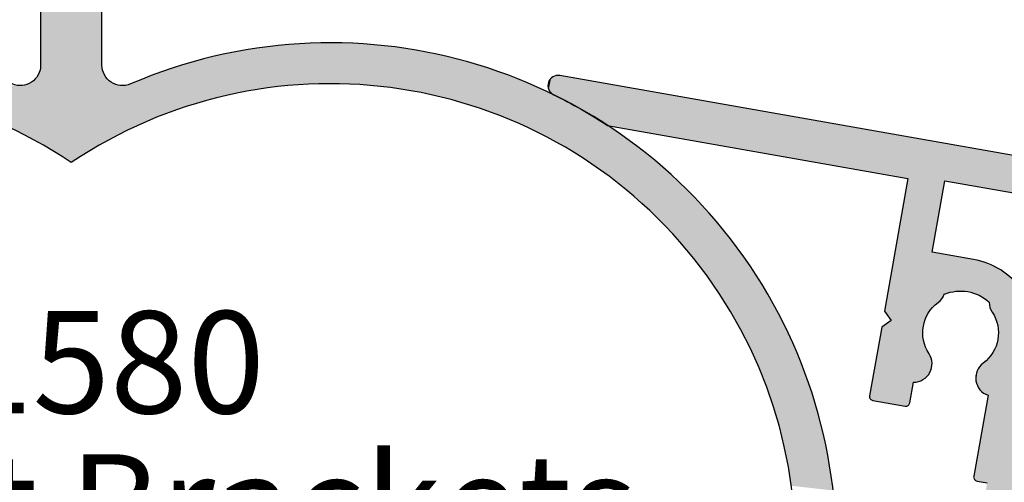
# Model space of a CAD drawing. Extents: x 0 to 388, y 0 to 482.
# Drawn here: x 79 to 127, y 146 to 168 of the extents above; entities that cross this region are included whole.
import ezdxf
from ezdxf.enums import TextEntityAlignment as Align

# ---------------------------------------------------------------- set-up
doc = ezdxf.new("R2010")
doc.units = 0
for name, color, linetype in [('APL_HATCH', 253, 'CONTINUOUS'), ('APL_JOINERY', 2, 'CONTINUOUS'), ('APL_NOTES', 7, 'CONTINUOUS')]:
    doc.layers.add(name, color=color, linetype=linetype)
doc.styles.add('ARIAL-BOLD', font='txt')
doc.styles.add('ARIAL-REGULAR', font='txt')

# ---------------------------------------------------------------- blocks, each defined once
blk = doc.blocks.new('*U73')
at = {"layer": 'APL_HATCH', "linetype": 'CONTINUOUS'}
for points in [[(114.713, -457.47), (111.713, -496.564), (114.713, -496.564)], [(111.713, -457.47), (111.713, -496.564), (114.713, -457.47)], [(124.368, -495.516), (123.942, -495.546), (127.778, -495.542)], [(124.794, -495.494), (124.368, -495.516), (127.352, -495.513)], [(127.352, -495.513), (124.368, -495.516), (127.778, -495.542)], [(125.22, -495.479), (124.794, -495.494), (126.926, -495.492)], [(126.926, -495.492), (124.794, -495.494), (127.352, -495.513)], [(125.646, -495.471), (125.22, -495.479), (126.5, -495.477)], [(126.5, -495.477), (125.22, -495.479), (126.926, -495.492)], [(126.073, -495.471), (125.646, -495.471), (126.5, -495.477)], [(120.986, -495.96), (120.569, -496.048), (131.152, -496.037)], [(121.405, -495.879), (120.986, -495.96), (130.734, -495.949)], [(130.734, -495.949), (120.986, -495.96), (131.152, -496.037)], [(121.825, -495.805), (121.405, -495.879), (130.315, -495.869)], [(130.315, -495.869), (121.405, -495.879), (130.734, -495.949)], [(122.247, -495.739), (121.825, -495.805), (129.895, -495.797)], [(129.895, -495.797), (121.825, -495.805), (130.315, -495.869)], [(122.669, -495.68), (122.247, -495.739), (129.473, -495.731)], [(129.473, -495.731), (122.247, -495.739), (129.895, -495.797)], [(123.093, -495.628), (122.669, -495.68), (129.051, -495.673)], [(129.051, -495.673), (122.669, -495.68), (129.473, -495.731)], [(123.517, -495.583), (123.093, -495.628), (128.627, -495.622)], [(128.627, -495.622), (123.093, -495.628), (129.051, -495.673)], [(123.942, -495.546), (123.517, -495.583), (128.203, -495.579)], [(128.203, -495.579), (123.517, -495.583), (128.627, -495.622)], [(127.778, -495.542), (123.942, -495.546), (128.203, -495.579)], [(118.916, -496.471), (118.508, -496.595), (133.214, -496.58)], [(119.326, -496.355), (118.916, -496.471), (132.806, -496.457)], [(132.806, -496.457), (118.916, -496.471), (133.214, -496.58)], [(119.739, -496.245), (119.326, -496.355), (132.395, -496.341)], [(132.395, -496.341), (119.326, -496.355), (132.806, -496.457)], [(120.153, -496.143), (119.739, -496.245), (131.982, -496.233)], [(131.982, -496.233), (119.739, -496.245), (132.395, -496.341)], [(120.569, -496.048), (120.153, -496.143), (131.568, -496.131)], [(131.568, -496.131), (120.153, -496.143), (131.982, -496.233)], [(131.152, -496.037), (120.569, -496.048), (131.568, -496.131)], [(111.655, -496.901), (111.622, -496.981), (114.804, -496.981)], [(111.68, -496.819), (111.655, -496.901), (114.772, -496.901)], [(114.772, -496.901), (111.655, -496.901), (114.804, -496.981)], [(111.698, -496.735), (111.68, -496.819), (114.746, -496.819)], [(114.746, -496.819), (111.68, -496.819), (114.772, -496.901)], [(111.709, -496.65), (111.698, -496.735), (114.728, -496.735)], [(114.728, -496.735), (111.698, -496.735), (114.746, -496.819)], [(111.713, -496.564), (111.709, -496.65), (114.717, -496.65)], [(114.717, -496.65), (111.709, -496.65), (114.728, -496.735)], [(114.713, -496.564), (111.713, -496.564), (114.717, -496.65)], [(117.698, -496.863), (117.296, -497.008), (134.426, -496.99)], [(118.102, -496.726), (117.698, -496.863), (134.025, -496.846)], [(134.025, -496.846), (117.698, -496.863), (134.426, -496.99)], [(118.508, -496.595), (118.102, -496.726), (133.621, -496.71)], [(133.621, -496.71), (118.102, -496.726), (134.025, -496.846)], [(133.214, -496.58), (118.508, -496.595), (133.621, -496.71)], [(111.227, -497.422), (111.151, -497.463), (115.275, -497.463)], [(111.298, -497.375), (111.227, -497.422), (115.2, -497.422)], [(115.2, -497.422), (111.227, -497.422), (115.275, -497.463)], [(111.366, -497.322), (111.298, -497.375), (115.128, -497.375)], [(115.128, -497.375), (111.298, -497.375), (115.2, -497.422)], [(111.429, -497.263), (111.366, -497.322), (115.06, -497.322)], [(115.06, -497.322), (111.366, -497.322), (115.128, -497.375)], [(111.486, -497.199), (111.429, -497.263), (114.998, -497.263)], [(114.998, -497.263), (111.429, -497.263), (115.06, -497.322)], [(111.538, -497.13), (111.486, -497.199), (114.94, -497.199)], [(114.94, -497.199), (111.486, -497.199), (114.998, -497.263)], [(111.583, -497.057), (111.538, -497.13), (114.889, -497.13)], [(114.889, -497.13), (111.538, -497.13), (114.94, -497.199)], [(111.622, -496.981), (111.583, -497.057), (114.843, -497.057)], [(114.843, -497.057), (111.583, -497.057), (114.889, -497.13)], [(114.804, -496.981), (111.622, -496.981), (114.843, -497.057)], [(116.502, -497.318), (116.108, -497.483), (126.025, -497.47)], [(116.898, -497.159), (116.502, -497.318), (135.222, -497.298)], [(135.222, -497.298), (116.502, -497.318), (135.616, -497.463)], [(116.502, -497.318), (126.025, -497.47), (135.616, -497.463)], [(117.296, -497.008), (116.898, -497.159), (134.825, -497.141)], [(134.825, -497.141), (116.898, -497.159), (135.222, -497.298)], [(134.426, -496.99), (117.296, -497.008), (134.825, -497.141)], [(110.651, -497.562), (102.866, -497.589), (110.737, -497.564)], [(110.737, -497.564), (102.866, -497.589), (123.56, -497.589)], [(102.866, -497.589), (103.275, -497.635), (123.151, -497.635)], [(123.56, -497.589), (102.866, -497.589), (123.151, -497.635)], [(103.275, -497.635), (103.683, -497.688), (122.743, -497.688)], [(123.151, -497.635), (103.275, -497.635), (122.743, -497.688)], [(103.683, -497.688), (104.091, -497.748), (122.743, -497.688)], [(122.743, -497.688), (104.091, -497.748), (122.336, -497.748)], [(104.091, -497.748), (104.496, -497.816), (121.93, -497.816)], [(122.336, -497.748), (104.091, -497.748), (121.93, -497.816)], [(104.496, -497.816), (104.901, -497.892), (121.525, -497.892)], [(121.93, -497.816), (104.496, -497.816), (121.525, -497.892)], [(104.901, -497.892), (105.304, -497.974), (121.122, -497.974)], [(121.525, -497.892), (104.901, -497.892), (121.122, -497.974)], [(110.823, -497.558), (110.737, -497.564), (115.689, -497.564)], [(115.689, -497.564), (110.737, -497.564), (123.56, -497.589)], [(110.907, -497.545), (110.823, -497.558), (115.604, -497.558)], [(115.604, -497.558), (110.823, -497.558), (115.689, -497.564)], [(110.991, -497.525), (110.907, -497.545), (115.519, -497.545)], [(115.519, -497.545), (110.907, -497.545), (115.604, -497.558)], [(111.072, -497.498), (110.991, -497.525), (115.435, -497.525)], [(115.435, -497.525), (110.991, -497.525), (115.519, -497.545)], [(111.151, -497.463), (111.072, -497.498), (115.354, -497.498)], [(115.354, -497.498), (111.072, -497.498), (115.435, -497.525)], [(115.275, -497.463), (111.151, -497.463), (115.354, -497.498)], [(115.775, -497.562), (115.689, -497.564), (123.56, -497.589)], [(115.861, -497.553), (115.775, -497.562), (123.56, -497.589)], [(115.945, -497.537), (115.861, -497.553), (123.97, -497.551)], [(123.97, -497.551), (115.861, -497.553), (123.56, -497.589)], [(116.028, -497.513), (115.945, -497.537), (124.38, -497.52)], [(124.38, -497.52), (115.945, -497.537), (123.97, -497.551)], [(116.108, -497.483), (116.028, -497.513), (124.791, -497.496)], [(124.791, -497.496), (116.028, -497.513), (124.38, -497.52)], [(126.025, -497.47), (116.108, -497.483), (125.613, -497.471)], [(125.613, -497.471), (116.108, -497.483), (125.202, -497.48)], [(125.202, -497.48), (116.108, -497.483), (124.791, -497.496)], [(135.616, -497.463), (126.025, -497.47), (126.436, -497.476)], [(135.616, -497.463), (126.436, -497.476), (136.006, -497.634)], [(126.436, -497.476), (126.848, -497.49), (136.006, -497.634)], [(126.848, -497.49), (127.259, -497.511), (136.006, -497.634)], [(127.259, -497.511), (127.669, -497.54), (136.006, -497.634)], [(127.669, -497.54), (128.079, -497.576), (136.006, -497.634)], [(128.079, -497.576), (128.488, -497.619), (136.006, -497.634)], [(128.488, -497.619), (128.897, -497.67), (136.006, -497.634)], [(136.006, -497.634), (128.897, -497.67), (136.394, -497.812)], [(128.897, -497.67), (129.304, -497.728), (136.394, -497.812)], [(129.304, -497.728), (129.71, -497.794), (136.394, -497.812)], [(129.71, -497.794), (130.115, -497.866), (136.394, -497.812)], [(136.394, -497.812), (130.115, -497.866), (136.779, -497.996)], [(130.115, -497.866), (130.519, -497.947), (136.779, -497.996)], [(105.304, -497.974), (105.706, -498.064), (120.721, -498.064)], [(121.122, -497.974), (105.304, -497.974), (120.721, -498.064)], [(105.706, -498.064), (106.106, -498.161), (120.321, -498.161)], [(120.721, -498.064), (105.706, -498.064), (120.321, -498.161)], [(106.106, -498.161), (106.504, -498.265), (119.923, -498.265)], [(120.321, -498.161), (106.106, -498.161), (119.923, -498.265)], [(106.504, -498.265), (106.9, -498.377), (119.526, -498.377)], [(119.923, -498.265), (106.504, -498.265), (119.526, -498.377)], [(106.9, -498.377), (107.294, -498.495), (119.132, -498.495)], [(119.526, -498.377), (106.9, -498.377), (119.132, -498.495)], [(130.519, -497.947), (130.921, -498.034), (136.779, -497.996)], [(136.779, -497.996), (130.921, -498.034), (137.16, -498.187)], [(130.921, -498.034), (131.321, -498.129), (137.16, -498.187)], [(131.321, -498.129), (131.72, -498.231), (137.16, -498.187)], [(137.16, -498.187), (131.72, -498.231), (137.538, -498.385)], [(131.72, -498.231), (132.117, -498.34), (137.538, -498.385)], [(132.117, -498.34), (132.512, -498.456), (137.538, -498.385)], [(137.538, -498.385), (132.512, -498.456), (137.913, -498.589)], [(107.294, -498.495), (107.686, -498.621), (118.741, -498.621)], [(119.132, -498.495), (107.294, -498.495), (118.741, -498.621)], [(107.686, -498.621), (108.075, -498.754), (118.351, -498.754)], [(118.741, -498.621), (107.686, -498.621), (118.351, -498.754)], [(108.075, -498.754), (108.462, -498.894), (117.964, -498.894)], [(118.351, -498.754), (108.075, -498.754), (117.964, -498.894)], [(132.512, -498.456), (132.904, -498.58), (137.913, -498.589)], [(132.904, -498.58), (133.295, -498.71), (137.913, -498.589)], [(137.913, -498.589), (133.295, -498.71), (138.284, -498.799)], [(133.295, -498.71), (133.682, -498.848), (138.284, -498.799)], [(138.284, -498.799), (133.682, -498.848), (138.651, -499.016)], [(133.682, -498.848), (134.068, -498.992), (138.651, -499.016)], [(108.462, -498.894), (108.847, -499.04), (117.58, -499.04)], [(117.964, -498.894), (108.462, -498.894), (117.58, -499.04)], [(108.847, -499.04), (109.228, -499.194), (117.198, -499.194)], [(117.58, -499.04), (108.847, -499.04), (117.198, -499.194)], [(109.228, -499.194), (109.607, -499.355), (116.819, -499.355)], [(117.198, -499.194), (109.228, -499.194), (116.819, -499.355)], [(109.607, -499.355), (109.983, -499.522), (116.443, -499.522)], [(116.819, -499.355), (109.607, -499.355), (116.443, -499.522)], [(134.068, -498.992), (134.45, -499.144), (138.651, -499.016)], [(138.651, -499.016), (134.45, -499.144), (139.015, -499.239)], [(134.45, -499.144), (134.83, -499.302), (139.015, -499.239)], [(139.015, -499.239), (134.83, -499.302), (139.375, -499.469)], [(134.83, -499.302), (135.207, -499.467), (139.375, -499.469)], [(109.983, -499.522), (110.356, -499.696), (116.07, -499.696)], [(116.443, -499.522), (109.983, -499.522), (116.07, -499.696)], [(110.356, -499.696), (110.726, -499.877), (115.701, -499.877)], [(116.07, -499.696), (110.356, -499.696), (115.701, -499.877)], [(135.207, -499.467), (135.581, -499.639), (139.375, -499.469)], [(139.375, -499.469), (135.581, -499.639), (139.73, -499.704)], [(135.581, -499.639), (135.952, -499.818), (139.73, -499.704)], [(139.73, -499.704), (135.952, -499.818), (140.082, -499.946)], [(135.952, -499.818), (136.319, -500.003), (140.082, -499.946)], [(110.726, -499.877), (111.092, -500.065), (115.334, -500.065)], [(115.701, -499.877), (110.726, -499.877), (115.334, -500.065)], [(111.092, -500.065), (111.455, -500.259), (114.971, -500.259)], [(115.334, -500.065), (111.092, -500.065), (114.971, -500.259)], [(111.455, -500.259), (111.814, -500.459), (114.612, -500.459)], [(114.971, -500.259), (111.455, -500.259), (114.612, -500.459)], [(140.082, -499.946), (136.319, -500.003), (140.429, -500.194)], [(136.319, -500.003), (136.683, -500.195), (140.429, -500.194)], [(140.429, -500.194), (136.683, -500.195), (140.772, -500.447)], [(136.683, -500.195), (137.043, -500.394), (140.772, -500.447)], [(111.814, -500.459), (112.17, -500.667), (114.257, -500.667)], [(114.612, -500.459), (111.814, -500.459), (114.257, -500.667)], [(112.17, -500.667), (112.521, -500.88), (113.905, -500.88)], [(114.257, -500.667), (112.17, -500.667), (113.905, -500.88)], [(137.043, -500.394), (137.4, -500.599), (140.772, -500.447)], [(140.772, -500.447), (137.4, -500.599), (141.111, -500.707)], [(137.4, -500.599), (137.753, -500.81), (141.111, -500.707)], [(141.111, -500.707), (137.753, -500.81), (141.445, -500.972)], [(137.753, -500.81), (138.102, -501.028), (141.445, -500.972)], [(112.521, -500.88), (112.869, -501.1), (113.557, -501.1)], [(113.905, -500.88), (112.521, -500.88), (113.557, -501.1)], [(113.557, -501.1), (112.869, -501.1), (113.213, -501.326)], [(141.445, -500.972), (138.102, -501.028), (141.774, -501.243)], [(138.102, -501.028), (138.447, -501.252), (141.774, -501.243)], [(141.774, -501.243), (138.447, -501.252), (142.099, -501.52)], [(138.447, -501.252), (138.788, -501.483), (142.099, -501.52)], [(138.788, -501.483), (139.125, -501.719), (142.099, -501.52)], [(142.099, -501.52), (139.125, -501.719), (142.419, -501.802)], [(139.125, -501.719), (139.458, -501.962), (142.419, -501.802)], [(142.419, -501.802), (139.458, -501.962), (142.734, -502.09)], [(139.458, -501.962), (139.786, -502.21), (142.734, -502.09)], [(142.734, -502.09), (139.786, -502.21), (143.044, -502.383)], [(139.786, -502.21), (140.109, -502.465), (143.044, -502.383)], [(143.044, -502.383), (140.109, -502.465), (143.349, -502.682)], [(140.109, -502.465), (140.428, -502.725), (143.349, -502.682)], [(143.349, -502.682), (140.428, -502.725), (143.649, -502.985)], [(140.428, -502.725), (140.742, -502.991), (143.649, -502.985)], [(143.649, -502.985), (140.742, -502.991), (143.943, -503.294)], [(140.742, -502.991), (141.051, -503.262), (143.943, -503.294)], [(141.051, -503.262), (141.355, -503.539), (143.943, -503.294)], [(143.943, -503.294), (141.355, -503.539), (144.232, -503.608)], [(141.355, -503.539), (141.655, -503.822), (144.232, -503.608)], [(144.232, -503.608), (141.655, -503.822), (144.516, -503.926)], [(141.655, -503.822), (141.949, -504.11), (144.516, -503.926)], [(144.516, -503.926), (141.949, -504.11), (144.794, -504.25)], [(141.949, -504.11), (142.237, -504.403), (144.794, -504.25)], [(144.794, -504.25), (142.237, -504.403), (145.066, -504.578)], [(142.237, -504.403), (142.521, -504.701), (145.066, -504.578)], [(145.066, -504.578), (142.521, -504.701), (145.333, -504.911)], [(142.521, -504.701), (142.799, -505.005), (145.333, -504.911)], [(145.333, -504.911), (142.799, -505.005), (145.594, -505.249)], [(142.799, -505.005), (143.071, -505.313), (145.594, -505.249)], [(145.594, -505.249), (143.071, -505.313), (145.849, -505.59)], [(143.071, -505.313), (143.338, -505.626), (145.849, -505.59)], [(145.849, -505.59), (143.338, -505.626), (146.098, -505.937)], [(143.338, -505.626), (143.599, -505.944), (146.098, -505.937)], [(146.098, -505.937), (143.599, -505.944), (146.341, -506.287)], [(143.599, -505.944), (143.855, -506.267), (146.341, -506.287)], [(143.855, -506.267), (144.104, -506.594), (146.341, -506.287)], [(146.341, -506.287), (144.104, -506.594), (146.579, -506.642)], [(144.104, -506.594), (144.347, -506.926), (146.579, -506.642)], [(146.579, -506.642), (144.347, -506.926), (146.81, -507.001)], [(144.347, -506.926), (144.585, -507.262), (146.81, -507.001)], [(146.81, -507.001), (144.585, -507.262), (147.034, -507.363)], [(144.585, -507.262), (144.816, -507.603), (147.034, -507.363)], [(147.034, -507.363), (144.816, -507.603), (147.253, -507.73)], [(144.816, -507.603), (145.041, -507.947), (147.253, -507.73)], [(147.253, -507.73), (145.041, -507.947), (147.465, -508.1)], [(145.041, -507.947), (145.26, -508.296), (147.465, -508.1)], [(147.465, -508.1), (145.26, -508.296), (147.671, -508.474)], [(145.26, -508.296), (145.473, -508.648), (147.671, -508.474)], [(147.671, -508.474), (145.473, -508.648), (147.87, -508.851)], [(145.473, -508.648), (145.679, -509.004), (147.87, -508.851)], [(147.87, -508.851), (145.679, -509.004), (148.062, -509.231)], [(145.679, -509.004), (145.878, -509.364), (148.062, -509.231)], [(148.062, -509.231), (145.878, -509.364), (148.249, -509.615)], [(145.878, -509.364), (146.071, -509.727), (148.249, -509.615)], [(148.249, -509.615), (146.071, -509.727), (148.428, -510.002)], [(146.071, -509.727), (146.258, -510.094), (148.428, -510.002)], [(148.428, -510.002), (146.258, -510.094), (148.601, -510.392)], [(146.258, -510.094), (146.438, -510.464), (148.601, -510.392)], [(148.601, -510.392), (146.438, -510.464), (148.767, -510.785)], [(146.438, -510.464), (146.611, -510.838), (148.767, -510.785)], [(148.767, -510.785), (146.611, -510.838), (148.926, -511.181)], [(146.611, -510.838), (146.777, -511.214), (148.926, -511.181)], [(148.926, -511.181), (146.777, -511.214), (149.078, -511.58)], [(146.777, -511.214), (146.937, -511.594), (149.078, -511.58)], [(149.078, -511.58), (146.937, -511.594), (149.224, -511.981)], [(146.937, -511.594), (147.089, -511.976), (149.224, -511.981)], [(147.089, -511.976), (147.235, -512.361), (149.224, -511.981)], [(149.224, -511.981), (147.235, -512.361), (149.362, -512.384)], [(147.235, -512.361), (147.374, -512.748), (149.362, -512.384)], [(149.362, -512.384), (147.374, -512.748), (149.494, -512.79)], [(147.374, -512.748), (147.505, -513.138), (149.494, -512.79)], [(149.494, -512.79), (147.505, -513.138), (149.619, -513.198)], [(147.505, -513.138), (147.63, -513.53), (149.619, -513.198)], [(149.619, -513.198), (147.63, -513.53), (149.736, -513.608)], [(147.63, -513.53), (147.747, -513.925), (149.736, -513.608)], [(149.736, -513.608), (147.747, -513.925), (149.847, -514.02)], [(147.747, -513.925), (147.857, -514.321), (149.847, -514.02)], [(149.847, -514.02), (147.857, -514.321), (149.95, -514.434)], [(147.857, -514.321), (147.961, -514.719), (149.95, -514.434)], [(149.95, -514.434), (147.961, -514.719), (150.046, -514.85)], [(147.961, -514.719), (148.056, -515.12), (150.046, -514.85)], [(150.046, -514.85), (148.056, -515.12), (150.135, -515.267)], [(148.056, -515.12), (148.145, -515.521), (150.135, -515.267)], [(150.135, -515.267), (148.145, -515.521), (150.217, -515.686)], [(148.145, -515.521), (148.226, -515.925), (150.217, -515.686)], [(150.217, -515.686), (148.226, -515.925), (150.291, -516.106)], [(148.226, -515.925), (148.3, -516.33), (150.291, -516.106)], [(150.291, -516.106), (148.3, -516.33), (150.359, -516.527)], [(148.3, -516.33), (148.367, -516.736), (150.359, -516.527)], [(150.359, -516.527), (148.367, -516.736), (150.419, -516.95)], [(148.367, -516.736), (148.426, -517.143), (150.419, -516.95)], [(150.419, -516.95), (148.426, -517.143), (150.471, -517.373)]]:
    blk.add_solid(points, dxfattribs=at)
blk = doc.blocks.new('01580', base_point=(113.213, -444.97))
at = {"layer": 'APL_JOINERY'}
for points in [[(116.108, -497.483, -0.538832), (114.713, -496.564), (114.713, -457.47, -0.414214), (115.213, -456.97), (118.713, -456.97, 0.414214), (119.213, -456.47), (119.213, -445.47, 0.414214), (118.713, -444.97), (107.713, -444.97, 0.414214), (107.213, -445.47), (107.213, -456.47, 0.414214), (107.713, -456.97), (111.213, -456.97, -0.414214), (111.713, -457.47), (111.713, -496.564, -0.538832), (110.318, -497.483, 1.632923), (113.213, -541.479, 1.632923)], [(113.213, -539.114, 1.874824), (113.213, -501.326, 1.874824)]]:
    blk.add_lwpolyline(points, format="xyb", close=True, dxfattribs=at)
at = {"layer": 'APL_HATCH', "linetype": 'CONTINUOUS'}
blk.add_blockref('*U73', (0, 0), dxfattribs=at)
blk = doc.blocks.new('*U75')
at = {"layer": 'APL_HATCH', "linetype": 'CONTINUOUS'}
for points in [[(-24.75, 36.42), (-24.75, 7.036), (-23.25, 35.17)], [(-23.25, 35.17), (-24.75, 7.036), (-23.25, 32.17)], [(-10.535, 32.746), (-10.546, 32.709), (-2.04, 32.733)], [(-10.516, 32.781), (-10.535, 32.746), (-2.04, 32.733)], [(-10.491, 32.811), (-10.516, 32.781), (-2.04, 32.733)], [(-10.461, 32.836), (-10.491, 32.811), (-2.04, 32.733)], [(-10.427, 32.854), (-10.461, 32.836), (-2.04, 32.733)], [(-10.389, 32.866), (-10.427, 32.854), (-2.008, 32.858)], [(-2.008, 32.858), (-10.427, 32.854), (-2.04, 32.733)], [(-10.35, 32.87), (-10.389, 32.866), (-2.008, 32.858)], [(-2.008, 32.858), (-4.25, 32.87), (-10.35, 32.87)], [(-10.546, 32.709), (-10.55, 32.67), (-2.079, 32.61)], [(-10.55, 32.67), (-10.55, 32.17), (-2.079, 32.61)], [(-2.079, 32.61), (-10.55, 32.17), (-2.125, 32.489)], [(-2.125, 32.489), (-10.55, 32.17), (-2.178, 32.372)], [(-2.178, 32.372), (-10.55, 32.17), (-2.237, 32.257)], [(-2.04, 32.733), (-10.546, 32.709), (-2.079, 32.61)], [(-23.15, 32.17), (-24.75, 7.036), (-23.111, 32.166)], [(-24.75, 7.036), (-23.15, 32.17), (-23.25, 32.17)], [(-23.111, 32.166), (-24.75, 7.036), (-23.073, 32.154)], [(-23.073, 32.154), (-24.75, 7.036), (-23.039, 32.136)], [(-23.039, 32.136), (-24.75, 7.036), (-23.009, 32.111)], [(-23.009, 32.111), (-24.75, 7.036), (-22.984, 32.081)], [(-22.984, 32.081), (-24.75, 7.036), (-22.965, 32.046)], [(-22.965, 32.046), (-24.75, 7.036), (-22.954, 32.009)], [(-22.954, 32.009), (-24.75, 7.036), (-22.95, 31.97)], [(-22.95, 31.97), (-24.75, 7.036), (-22.95, 26.47)], [(-17.334, 31.808), (-17.48, 31.734), (-2.624, 31.743)], [(-17.185, 31.876), (-17.334, 31.808), (-2.535, 31.837)], [(-2.535, 31.837), (-17.334, 31.808), (-2.624, 31.743)], [(-17.033, 31.937), (-17.185, 31.876), (-2.452, 31.936)], [(-2.452, 31.936), (-17.185, 31.876), (-2.535, 31.837)], [(-16.878, 31.991), (-17.033, 31.937), (-2.452, 31.936)], [(-16.721, 32.038), (-16.878, 31.991), (-2.452, 31.936)], [(-16.562, 32.078), (-16.721, 32.038), (-2.374, 32.039)], [(-2.374, 32.039), (-16.721, 32.038), (-2.452, 31.936)], [(-16.402, 32.111), (-16.562, 32.078), (-2.374, 32.039)], [(-16.24, 32.137), (-16.402, 32.111), (-2.374, 32.039)], [(-16.077, 32.155), (-16.24, 32.137), (-2.303, 32.146)], [(-2.303, 32.146), (-16.24, 32.137), (-2.374, 32.039)], [(-15.914, 32.166), (-16.077, 32.155), (-2.303, 32.146)], [(-15.75, 32.17), (-15.914, 32.166), (-2.303, 32.146)], [(-2.303, 32.146), (-10.55, 32.17), (-15.75, 32.17)], [(-2.237, 32.257), (-10.55, 32.17), (-2.303, 32.146)], [(-18.026, 31.373), (-18.151, 31.268), (-3.137, 31.357)], [(-3.137, 31.357), (-18.151, 31.268), (-3.252, 31.297)], [(-17.895, 31.472), (-18.026, 31.373), (-3.026, 31.422)], [(-3.026, 31.422), (-18.026, 31.373), (-3.137, 31.357)], [(-17.761, 31.566), (-17.895, 31.472), (-2.919, 31.494)], [(-2.919, 31.494), (-17.895, 31.472), (-3.026, 31.422)], [(-17.622, 31.653), (-17.761, 31.566), (-2.816, 31.571)], [(-2.816, 31.571), (-17.761, 31.566), (-2.919, 31.494)], [(-17.48, 31.734), (-17.622, 31.653), (-2.717, 31.655)], [(-2.717, 31.655), (-17.622, 31.653), (-2.816, 31.571)], [(-2.624, 31.743), (-17.48, 31.734), (-2.717, 31.655)], [(-18.499, 30.921), (-18.604, 30.795), (-8.75, 30.57)], [(-18.388, 31.042), (-18.499, 30.921), (-8.75, 30.57)], [(-18.272, 31.158), (-18.388, 31.042), (-3.738, 31.127)], [(-3.738, 31.127), (-18.388, 31.042), (-3.865, 31.102)], [(-3.865, 31.102), (-18.388, 31.042), (-3.992, 31.084)], [(-3.992, 31.084), (-18.388, 31.042), (-8.75, 31.07)], [(-8.75, 31.07), (-18.388, 31.042), (-8.75, 30.57)], [(-18.151, 31.268), (-18.272, 31.158), (-3.37, 31.245)], [(-3.37, 31.245), (-18.272, 31.158), (-3.49, 31.199)], [(-3.49, 31.199), (-18.272, 31.158), (-3.613, 31.159)], [(-3.613, 31.159), (-18.272, 31.158), (-3.738, 31.127)], [(-3.252, 31.297), (-18.151, 31.268), (-3.37, 31.245)], [(-18.883, 30.392), (-18.964, 30.249), (-15.867, 30.366)], [(-15.867, 30.366), (-18.964, 30.249), (-15.983, 30.355)], [(-15.983, 30.355), (-18.964, 30.249), (-16.098, 30.337)], [(-18.796, 30.53), (-18.883, 30.392), (-8.765, 30.493)], [(-8.765, 30.493), (-18.883, 30.392), (-8.784, 30.458)], [(-8.784, 30.458), (-18.883, 30.392), (-8.809, 30.428)], [(-8.809, 30.428), (-18.883, 30.392), (-8.839, 30.403)], [(-8.839, 30.403), (-18.883, 30.392), (-8.873, 30.385)], [(-18.883, 30.392), (-15.75, 30.37), (-8.873, 30.385)], [(-18.883, 30.392), (-15.867, 30.366), (-15.75, 30.37)], [(-18.703, 30.665), (-18.796, 30.53), (-8.75, 30.57)], [(-8.75, 30.57), (-18.796, 30.53), (-8.754, 30.531)], [(-8.754, 30.531), (-18.796, 30.53), (-8.765, 30.493)], [(-18.604, 30.795), (-18.703, 30.665), (-8.75, 30.57)], [(-8.873, 30.385), (-15.75, 30.37), (-8.911, 30.373)], [(-8.911, 30.373), (-15.75, 30.37), (-12.975, 30.37)], [(-15.75, 30.37), (-15.633, 30.366), (-12.993, 30.287)], [(-12.975, 30.37), (-15.75, 30.37), (-12.993, 30.287)], [(-15.633, 30.366), (-15.517, 30.355), (-12.993, 30.287)], [(-15.517, 30.355), (-15.402, 30.337), (-12.993, 30.287)], [(-8.911, 30.373), (-12.975, 30.37), (-8.95, 30.37)], [(-19.106, 29.954), (-19.167, 29.802), (-16.932, 29.942)], [(-16.932, 29.942), (-19.167, 29.802), (-17.02, 29.865)], [(-17.02, 29.865), (-19.167, 29.802), (-17.085, 29.809)], [(-19.039, 30.103), (-19.106, 29.954), (-16.744, 30.08)], [(-16.744, 30.08), (-19.106, 29.954), (-16.84, 30.014)], [(-16.84, 30.014), (-19.106, 29.954), (-16.932, 29.942)], [(-18.964, 30.249), (-19.039, 30.103), (-16.433, 30.239)], [(-16.433, 30.239), (-19.039, 30.103), (-16.54, 30.192)], [(-16.54, 30.192), (-19.039, 30.103), (-16.644, 30.139)], [(-16.644, 30.139), (-19.039, 30.103), (-16.744, 30.08)], [(-16.098, 30.337), (-18.964, 30.249), (-16.212, 30.311)], [(-16.212, 30.311), (-18.964, 30.249), (-16.323, 30.278)], [(-16.323, 30.278), (-18.964, 30.249), (-16.433, 30.239)], [(-15.402, 30.337), (-15.288, 30.311), (-12.993, 30.287)], [(-15.288, 30.311), (-15.177, 30.278), (-12.993, 30.287)], [(-12.993, 30.287), (-15.177, 30.278), (-13.019, 30.207)], [(-15.177, 30.278), (-15.067, 30.239), (-13.019, 30.207)], [(-15.067, 30.239), (-14.96, 30.192), (-13.019, 30.207)], [(-13.019, 30.207), (-14.96, 30.192), (-13.052, 30.129)], [(-14.96, 30.192), (-14.856, 30.139), (-13.052, 30.129)], [(-14.856, 30.139), (-14.756, 30.08), (-13.052, 30.129)], [(-13.052, 30.129), (-14.756, 30.08), (-13.092, 30.054)], [(-14.756, 30.08), (-14.66, 30.014), (-13.092, 30.054)], [(-13.092, 30.054), (-14.66, 30.014), (-13.139, 29.984)], [(-14.66, 30.014), (-14.568, 29.942), (-13.139, 29.984)], [(-13.139, 29.984), (-14.568, 29.942), (-13.192, 29.919)], [(-14.568, 29.942), (-14.48, 29.865), (-13.192, 29.919)], [(-13.192, 29.919), (-14.48, 29.865), (-13.252, 29.859)], [(-14.48, 29.865), (-14.416, 29.81), (-13.252, 29.859)], [(-13.252, 29.859), (-14.416, 29.81), (-13.316, 29.804)], [(-19.268, 29.491), (-19.308, 29.332), (-17.592, 29.419)], [(-17.592, 29.419), (-19.308, 29.332), (-17.643, 29.306)], [(-19.221, 29.647), (-19.268, 29.491), (-17.47, 29.635)], [(-17.47, 29.635), (-19.268, 29.491), (-17.534, 29.529)], [(-17.534, 29.529), (-19.268, 29.491), (-17.592, 29.419)], [(-19.167, 29.802), (-19.221, 29.647), (-17.154, 29.76)], [(-17.154, 29.76), (-19.221, 29.647), (-17.228, 29.718)], [(-17.228, 29.718), (-19.221, 29.647), (-17.306, 29.683)], [(-17.306, 29.683), (-19.221, 29.647), (-17.387, 29.655)], [(-17.387, 29.655), (-19.221, 29.647), (-17.47, 29.635)], [(-17.085, 29.809), (-19.167, 29.802), (-17.154, 29.76)], [(-14.416, 29.81), (-14.347, 29.761), (-13.316, 29.804)], [(-13.316, 29.804), (-14.347, 29.761), (-13.386, 29.756)], [(-14.347, 29.761), (-14.274, 29.719), (-13.386, 29.756)], [(-13.386, 29.756), (-14.274, 29.719), (-13.46, 29.715)], [(-14.274, 29.719), (-14.197, 29.684), (-13.46, 29.715)], [(-13.46, 29.715), (-14.197, 29.684), (-13.537, 29.681)], [(-14.197, 29.684), (-14.117, 29.656), (-13.537, 29.681)], [(-13.537, 29.681), (-14.117, 29.656), (-13.617, 29.654)], [(-14.117, 29.656), (-14.035, 29.636), (-13.617, 29.654)], [(-13.617, 29.654), (-14.035, 29.636), (-13.699, 29.635)], [(-14.035, 29.636), (-13.952, 29.624), (-13.699, 29.635)], [(-13.699, 29.635), (-13.952, 29.624), (-13.783, 29.623)], [(-13.952, 29.624), (-13.867, 29.62), (-13.783, 29.623)], [(-19.367, 29.01), (-19.385, 28.847), (-17.754, 28.951)], [(-17.754, 28.951), (-19.385, 28.847), (-17.777, 28.829)], [(-19.341, 29.171), (-19.367, 29.01), (-17.724, 29.072)], [(-17.724, 29.072), (-19.367, 29.01), (-17.754, 28.951)], [(-19.308, 29.332), (-19.341, 29.171), (-17.643, 29.306)], [(-17.643, 29.306), (-19.341, 29.171), (-17.687, 29.19)], [(-17.687, 29.19), (-19.341, 29.171), (-17.724, 29.072)], [(-19.396, 28.683), (-19.4, 28.52), (-17.799, 28.582)], [(-17.799, 28.582), (-19.4, 28.52), (-17.799, 28.457)], [(-19.4, 28.52), (-19.4, 26.47), (-17.799, 28.457)], [(-17.799, 28.457), (-19.4, 26.47), (-17.792, 28.334)], [(-19.385, 28.847), (-19.396, 28.683), (-17.777, 28.829)], [(-17.777, 28.829), (-19.396, 28.683), (-17.792, 28.706)], [(-17.792, 28.706), (-19.396, 28.683), (-17.799, 28.582)], [(-17.792, 28.334), (-19.4, 26.47), (-17.777, 28.21)], [(-17.777, 28.21), (-19.4, 26.47), (-17.754, 28.088)], [(-17.754, 28.088), (-19.4, 26.47), (-17.724, 27.968)], [(-17.724, 27.968), (-19.4, 26.47), (-17.687, 27.849)], [(-17.687, 27.849), (-19.4, 26.47), (-17.643, 27.733)], [(-17.643, 27.733), (-19.4, 26.47), (-17.592, 27.62)], [(-17.592, 27.62), (-19.4, 26.47), (-17.534, 27.51)], [(-17.534, 27.51), (-19.4, 26.47), (-17.47, 27.404)], [(-17.47, 27.404), (-19.4, 26.47), (-17.387, 27.384)], [(-17.387, 27.384), (-19.4, 26.47), (-17.306, 27.356)], [(-17.306, 27.356), (-19.4, 26.47), (-17.228, 27.321)], [(-17.228, 27.321), (-19.4, 26.47), (-17.154, 27.279)], [(-17.154, 27.279), (-19.4, 26.47), (-17.085, 27.23)], [(-17.085, 27.23), (-19.4, 26.47), (-17.02, 27.174)], [(-17.02, 27.174), (-19.4, 26.47), (-16.932, 27.097)], [(-16.932, 27.097), (-19.4, 26.47), (-16.84, 27.025)], [(-16.84, 27.025), (-19.4, 26.47), (-16.744, 26.959)], [(-14.66, 27.025), (-14.756, 26.959), (-13.092, 26.985)], [(-13.092, 26.985), (-14.756, 26.959), (-13.052, 26.91)], [(-14.568, 27.097), (-14.66, 27.025), (-13.139, 27.055)], [(-13.139, 27.055), (-14.66, 27.025), (-13.092, 26.985)], [(-14.48, 27.174), (-14.568, 27.097), (-13.192, 27.12)], [(-13.192, 27.12), (-14.568, 27.097), (-13.139, 27.055)], [(-14.416, 27.229), (-14.48, 27.174), (-13.252, 27.181)], [(-13.252, 27.181), (-14.48, 27.174), (-13.192, 27.12)], [(-14.347, 27.278), (-14.416, 27.229), (-13.316, 27.235)], [(-13.316, 27.235), (-14.416, 27.229), (-13.252, 27.181)], [(-14.274, 27.32), (-14.347, 27.278), (-13.386, 27.283)], [(-13.386, 27.283), (-14.347, 27.278), (-13.316, 27.235)], [(-14.197, 27.355), (-14.274, 27.32), (-13.46, 27.324)], [(-13.46, 27.324), (-14.274, 27.32), (-13.386, 27.283)], [(-14.117, 27.383), (-14.197, 27.355), (-13.537, 27.359)], [(-13.537, 27.359), (-14.197, 27.355), (-13.46, 27.324)], [(-14.035, 27.403), (-14.117, 27.383), (-13.617, 27.385)], [(-13.617, 27.385), (-14.117, 27.383), (-13.537, 27.359)], [(-13.952, 27.415), (-14.035, 27.403), (-13.699, 27.405)], [(-13.699, 27.405), (-14.035, 27.403), (-13.617, 27.385)], [(-13.867, 27.42), (-13.952, 27.415), (-13.783, 27.416)], [(-13.783, 27.416), (-13.952, 27.415), (-13.699, 27.405)], [(-16.744, 26.959), (-19.4, 26.47), (-16.644, 26.9)], [(-16.644, 26.9), (-19.4, 26.47), (-16.54, 26.847)], [(-16.54, 26.847), (-19.4, 26.47), (-16.433, 26.8)], [(-16.433, 26.8), (-19.4, 26.47), (-16.323, 26.761)], [(-16.323, 26.761), (-19.4, 26.47), (-16.212, 26.728)], [(-16.212, 26.728), (-19.4, 26.47), (-16.098, 26.703)], [(-16.098, 26.703), (-19.4, 26.47), (-15.983, 26.684)], [(-15.983, 26.684), (-19.4, 26.47), (-15.867, 26.673)], [(-15.867, 26.673), (-19.4, 26.47), (-15.75, 26.67)], [(-12.975, 26.67), (-19.4, 26.47), (-11.911, 26.666)], [(-15.75, 26.67), (-19.4, 26.47), (-12.975, 26.67)], [(-11.911, 26.666), (-19.4, 26.47), (-11.873, 26.654)], [(-11.873, 26.654), (-19.4, 26.47), (-11.839, 26.636)], [(-11.839, 26.636), (-19.4, 26.47), (-11.809, 26.611)], [(-11.809, 26.611), (-19.4, 26.47), (-11.784, 26.581)], [(-11.784, 26.581), (-19.4, 26.47), (-11.765, 26.546)], [(-11.765, 26.546), (-19.4, 26.47), (-11.754, 26.509)], [(-11.754, 26.509), (-19.4, 26.47), (-11.75, 26.47)], [(-15.633, 26.673), (-15.75, 26.67), (-12.975, 26.67)], [(-15.517, 26.684), (-15.633, 26.673), (-12.975, 26.67)], [(-15.402, 26.703), (-15.517, 26.684), (-12.975, 26.67)], [(-15.288, 26.728), (-15.402, 26.703), (-12.975, 26.67)], [(-15.177, 26.761), (-15.288, 26.728), (-12.993, 26.752)], [(-12.993, 26.752), (-15.288, 26.728), (-12.975, 26.67)], [(-15.067, 26.8), (-15.177, 26.761), (-12.993, 26.752)], [(-14.96, 26.847), (-15.067, 26.8), (-13.019, 26.833)], [(-13.019, 26.833), (-15.067, 26.8), (-12.993, 26.752)], [(-14.856, 26.9), (-14.96, 26.847), (-13.019, 26.833)], [(-14.756, 26.959), (-14.856, 26.9), (-13.052, 26.91)], [(-13.052, 26.91), (-14.856, 26.9), (-13.019, 26.833)], [(-11.95, 26.67), (-12.975, 26.67), (-11.911, 26.666)], [(-22.95, 26.47), (-24.75, 7.036), (-22.75, 24.67)], [(-22.75, 24.67), (-19.4, 26.47), (-22.95, 26.47)], [(-19.4, 26.47), (-22.75, 24.67), (-15.75, 25.07)], [(-19.4, 26.47), (-15.75, 25.07), (-11.75, 26.47)], [(-11.75, 26.47), (-15.75, 25.07), (-11.75, 24.87)], [(-15.75, 25.07), (-22.75, 24.67), (-16.15, 24.67)], [(-15.75, 25.07), (-15.35, 24.67), (-11.75, 24.87)], [(-22.75, 24.67), (-24.75, 7.036), (-22.75, 9.747)], [(-11.75, 24.87), (-15.35, 24.67), (-11.754, 24.831)], [(-11.754, 24.831), (-15.35, 24.67), (-11.765, 24.793)], [(-11.765, 24.793), (-15.35, 24.67), (-11.784, 24.758)], [(-11.784, 24.758), (-15.35, 24.67), (-11.809, 24.728)], [(-11.809, 24.728), (-15.35, 24.67), (-11.839, 24.703)], [(-11.839, 24.703), (-15.35, 24.67), (-11.873, 24.685)], [(-11.873, 24.685), (-15.35, 24.67), (-11.911, 24.673)], [(-11.911, 24.673), (-15.35, 24.67), (-11.95, 24.67)], [(-22.75, 9.747), (-24.75, 7.036), (-22.917, 9.348)], [(-22.917, 9.348), (-24.75, 7.036), (-23.077, 8.945)], [(-23.077, 8.945), (-24.75, 7.036), (-23.23, 8.541)], [(-23.23, 8.541), (-24.75, 7.036), (-23.376, 8.133)], [(-23.376, 8.133), (-24.75, 7.036), (-23.514, 7.723)], [(-23.514, 7.723), (-24.75, 7.036), (-23.646, 7.311)], [(-23.646, 7.311), (-24.75, 7.036), (-23.77, 6.896)], [(-24.75, 7.036), (-24.746, 6.976), (-23.77, 6.896)], [(-24.746, 6.976), (-24.736, 6.918), (-23.77, 6.896)], [(-24.736, 6.918), (-24.718, 6.861), (-23.77, 6.896)], [(-23.77, 6.896), (-24.718, 6.861), (-23.79, 6.84)], [(-24.718, 6.861), (-24.694, 6.806), (-23.79, 6.84)], [(-23.79, 6.84), (-24.694, 6.806), (-23.816, 6.787)], [(-24.694, 6.806), (-24.664, 6.755), (-23.816, 6.787)], [(-23.816, 6.787), (-24.664, 6.755), (-23.849, 6.737)], [(-24.664, 6.755), (-24.628, 6.708), (-23.849, 6.737)], [(-23.849, 6.737), (-24.628, 6.708), (-23.887, 6.692)], [(-24.628, 6.708), (-24.586, 6.665), (-23.887, 6.692)], [(-23.887, 6.692), (-24.586, 6.665), (-23.931, 6.651)], [(-24.586, 6.665), (-24.54, 6.628), (-23.931, 6.651)], [(-23.931, 6.651), (-24.54, 6.628), (-23.979, 6.616)], [(-24.54, 6.628), (-24.489, 6.596), (-23.979, 6.616)], [(-23.979, 6.616), (-24.489, 6.596), (-24.031, 6.586)], [(-24.489, 6.596), (-24.435, 6.571), (-24.031, 6.586)], [(-24.031, 6.586), (-24.435, 6.571), (-24.085, 6.563)], [(-24.435, 6.571), (-24.379, 6.552), (-24.085, 6.563)], [(-24.085, 6.563), (-24.379, 6.552), (-24.143, 6.547)], [(-24.379, 6.552), (-24.32, 6.541), (-24.143, 6.547)], [(-24.143, 6.547), (-24.32, 6.541), (-24.202, 6.538)], [(-24.32, 6.541), (-24.261, 6.536), (-24.202, 6.538)]]:
    blk.add_solid(points, dxfattribs=at)
blk = doc.blocks.new('01584')
at = {"layer": 'APL_JOINERY'}
for points in [[(-15.75, 32.17, 0.414214), (-19.4, 28.52), (-19.4, 26.47), (-22.95, 26.47), (-22.95, 31.97, 0.414214)], [(-24.75, 36.42), (-24.75, 7.036, 0.867917), (-23.77, 6.896, -0.030609), (-22.75, 9.747), (-22.75, 24.67), (-16.15, 24.67), (-15.75, 25.07), (-15.35, 24.67), (-11.95, 24.67, 0.414214), (-11.75, 24.87), (-11.75, 26.47, 0.414214), (-11.95, 26.67), (-12.975, 26.67, 0.599363), (-14.48, 27.174, -0.39736), (-17.02, 27.174, 0.143225), (-17.47, 27.404, -0.295977), (-17.47, 29.635, 0.143225), (-17.02, 29.865, -0.39736), (-14.48, 29.865, 0.599363), (-12.975, 30.37), (-8.95, 30.37, 0.414214), (-8.75, 30.57), (-8.75, 31.07)]]:
    blk.add_lwpolyline(points, format="xyb", dxfattribs=at)
at = {"layer": 'APL_HATCH', "linetype": 'CONTINUOUS'}
blk.add_blockref('*U75', (0, 0), dxfattribs=at)

msp = doc.modelspace()

# ---------------------------------------------------------------- block references
at = {"layer": 'APL_JOINERY'}
msp.add_blockref('01580', (81.299, 217.8), dxfattribs=at)
at = {"layer": 'APL_JOINERY', "rotation": 259.9999999999998}
msp.add_blockref('01584', (93.971, 142.55), dxfattribs=at)

# ---------------------------------------------------------------- texts
at = {"layer": 'APL_NOTES'}
for s, style, p in [('01580', 'ARIAL-BOLD', (81.299, 149.171)), ('Support Brackets', 'ARIAL-REGULAR', (81.299, 142.171))]:
    msp.add_text(s, height=5, dxfattribs=dict(at, style=style)).set_placement(p, align=Align.CENTER)

doc.saveas('drawing.dxf')
